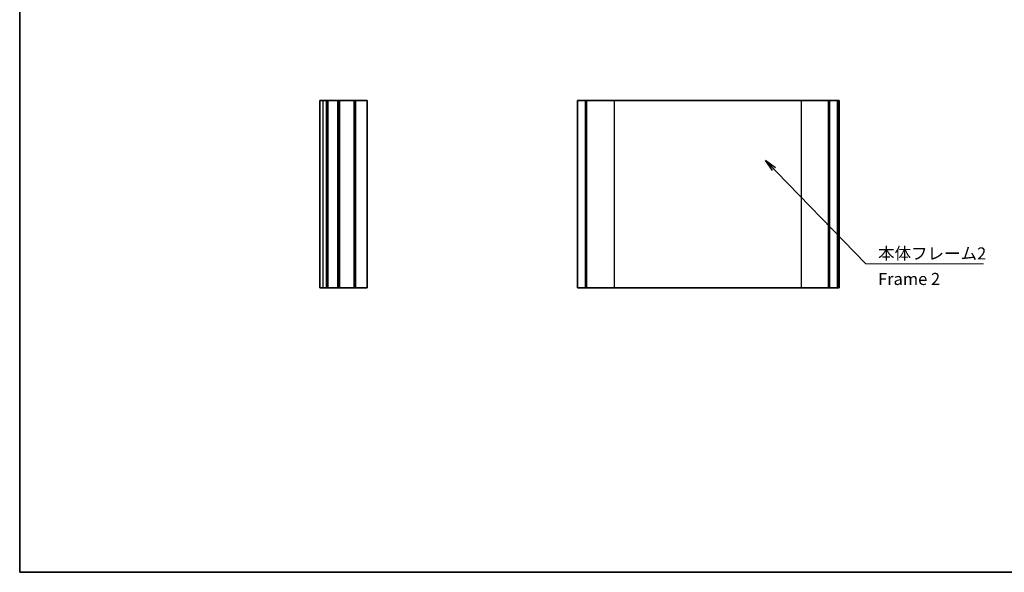
# Model space of a CAD drawing. Units: millimetres. Extents: x 14 to 2195, y 8 to 430.
# Drawn here: x 1012 to 1317, y 8 to 179 of the extents above; entities that cross this region are included whole.
import ezdxf

# ---------------------------------------------------------------- set-up
doc = ezdxf.new("R2010")
doc.units = ezdxf.units.MM
for name, color, linetype, lineweight in [('Border (ISO)', 7, 'Continuous', 35), ('Symbol (ISO)', 7, 'Continuous', 18), ('Symbol (ISO) @ 1', 7, 'Continuous', 18), ('Visible (ISO)', 7, 'Continuous', 35), ('Visible Narrow (ISO)', 7, 'Continuous', 25)]:
    doc.layers.add(name, color=color, linetype=linetype, lineweight=lineweight)
doc.styles.add('Note Text (TK)', font='MS PGothic.ttf')
doc.dimstyles.new('Default - Method 1b (TK)$7', dxfattribs={"dimtxt": 2.5, "dimasz": 2.5, "dimexe": 1, "dimexo": 1.5, "dimgap": 1, "dimtad": 1, "dimrnd": 1e-08, "dimdsep": 46, "dimtxsty": 'Note Text (TK)', "dimblk": 'OPEN', "dimcen": 0.09, "dimdle": 5, "dimclrd": 256, "dimclre": 100, "dimclrt": 7, "dimadec": 1, "dimazin": 1, "dimtfac": 1, "dimtmove": 0, "dimatfit": 3, "dimldrblk": 'OPEN', "dimfxl": 0, "dimtolj": 1, "dimlwd": -1, "dimlwe": -1, "dimarcsym": 0})

# ---------------------------------------------------------------- blocks, each defined once
blk = doc.blocks.new('図面枠 tk図枠')
at = {"layer": 'Border (ISO)'}
for p, q in [((14.5, 289), (14.5, 8)), ((14.5, 8), (405.5, 8))]:
    blk.add_line(p, q, dxfattribs=at)
blk = doc.blocks.new('_Open')
at = {"color": 0, "linetype": 'ByBlock', "lineweight": -2}
for p, q in [((-1, 0.167), (0, 0)), ((-1, -0.167), (0, 0)), ((0, 0), (-1, 0))]:
    blk.add_line(p, q, dxfattribs=at)

msp = doc.modelspace()

# ---------------------------------------------------------------- linework, layer by layer
at = {"layer": 'Visible (ISO)'}
for p, q in [((1105.0209, 154.2029), (1105.0209, 96.2029)), ((1106.0209, 154.2029), (1105.0209, 154.2029)), ((1106.0209, 154.2029), (1107.0513, 154.2029)), ((1107.5343, 154.2029), (1107.0513, 154.2029)), ((1107.5343, 154.2029), (1107.573, 154.2029)), ((1107.5799, 154.2029), (1107.573, 154.2029)), ((1107.5799, 154.2029), (1110.5209, 154.2029)), ((1107.5799, 154.2029), (1107.5799, 96.2029)), ((1110.5209, 154.2029), (1110.6146, 154.2029)), ((1110.7146, 154.2029), (1110.6146, 154.2029)), ((1110.6146, 154.2029), (1110.6146, 96.2029)), ((1110.7146, 154.2029), (1110.8209, 154.2029)), ((1110.8209, 154.2029), (1110.8209, 96.2029)), ((1110.8209, 154.2029), (1111.1218, 154.2029)), ((1111.1218, 154.2029), (1111.1218, 96.2029)), ((1115.7016, 154.2029), (1111.1218, 154.2029)), ((1115.7016, 154.2029), (1115.7016, 96.2029)), ((1115.7016, 154.2029), (1115.7178, 154.2029)), ((1115.7178, 154.2029), (1115.7178, 96.2029)), ((1115.7178, 154.2029), (1116.0673, 154.2029)), ((1116.0673, 154.2029), (1116.0673, 96.2029)), ((1119.7209, 154.2029), (1116.0673, 154.2029)), ((1119.7209, 154.2029), (1119.7209, 96.2029)), ((1184.9464, 154.2029), (1184.9464, 96.2029)), ((1187.4174, 154.2029), (1184.9464, 154.2029)), ((1187.4174, 154.2029), (1187.4174, 96.2029)), ((1187.4174, 154.2029), (1187.7507, 154.2029)), ((1187.7507, 154.2029), (1187.7507, 96.2029)), ((1196.266, 154.2029), (1187.7507, 154.2029)), ((1196.266, 154.2029), (1254.266, 154.2029)), ((1262.7813, 154.2029), (1254.266, 154.2029)), ((1262.7813, 154.2029), (1262.7813, 96.2029)), ((1262.7813, 154.2029), (1263.1146, 154.2029)), ((1263.1146, 154.2029), (1263.1146, 96.2029)), ((1265.5856, 154.2029), (1263.1146, 154.2029)), ((1265.5856, 154.2029), (1265.5856, 96.2029)), ((1265.5856, 154.2029), (1265.7082, 154.2029)), ((1265.7082, 154.2029), (1265.7082, 96.2029)), ((1266.016, 154.2029), (1265.7082, 154.2029)), ((1266.016, 154.2029), (1266.016, 96.2029)), ((1106.0209, 96.2029), (1105.0209, 96.2029)), ((1106.0209, 96.2029), (1107.0513, 96.2029)), ((1107.5343, 96.2029), (1107.0513, 96.2029)), ((1107.5343, 96.2029), (1107.573, 96.2029)), ((1107.5799, 96.2029), (1107.573, 96.2029)), ((1107.5799, 96.2029), (1110.5209, 96.2029)), ((1110.5209, 96.2029), (1110.6146, 96.2029)), ((1110.7146, 96.2029), (1110.6146, 96.2029)), ((1110.7146, 96.2029), (1110.8209, 96.2029)), ((1110.8209, 96.2029), (1111.1218, 96.2029)), ((1115.7016, 96.2029), (1111.1218, 96.2029)), ((1115.7016, 96.2029), (1115.7178, 96.2029)), ((1115.7178, 96.2029), (1116.0673, 96.2029)), ((1119.7209, 96.2029), (1116.0673, 96.2029)), ((1187.4174, 96.2029), (1184.9464, 96.2029)), ((1187.4174, 96.2029), (1187.7507, 96.2029)), ((1196.266, 96.2029), (1187.7507, 96.2029)), ((1196.266, 96.2029), (1254.266, 96.2029)), ((1262.7813, 96.2029), (1254.266, 96.2029)), ((1262.7813, 96.2029), (1263.1146, 96.2029)), ((1265.5856, 96.2029), (1263.1146, 96.2029)), ((1265.5856, 96.2029), (1265.7082, 96.2029)), ((1266.016, 96.2029), (1265.7082, 96.2029))]:
    msp.add_line(p, q, dxfattribs=at)
at = {"layer": 'Visible Narrow (ISO)'}
for p, q in [((1106.0209, 154.2029), (1106.0209, 96.2029)), ((1107.0513, 154.2029), (1107.0513, 96.2029)), ((1107.5343, 154.2029), (1107.5343, 96.2029)), ((1107.573, 154.2029), (1107.573, 96.2029)), ((1110.5209, 154.2029), (1110.5209, 96.2029)), ((1110.7146, 154.2029), (1110.7146, 96.2029)), ((1196.266, 154.2029), (1196.266, 96.2029)), ((1254.266, 154.2029), (1254.266, 96.2029))]:
    msp.add_line(p, q, dxfattribs=at)

# ---------------------------------------------------------------- block references
at = {"xscale": 1.5, "yscale": 1.5, "zscale": 1.5}
msp.add_blockref('図面枠 tk図枠', (990.25, -4), dxfattribs=at)

# ---------------------------------------------------------------- texts
at = {"layer": 'Symbol (ISO)', "color": 7, "insert": (1278.1144, 108.7159), "char_height": 3.75, "width": 34.210528, "attachment_point": 1, "line_spacing_factor": 1.265217, "style": 'Note Text (TK)'}
msp.add_mtext('\\fＭＳ Ｐゴシック|b0|i0;本体フレーム2\\P\\fＭＳ Ｐゴシック|b0|i0;Frame 2', dxfattribs=at)

# ---------------------------------------------------------------- leaders
at = {"layer": 'Symbol (ISO) @ 1', "color": 100, "true_color": 0x00ff40, "annotation_type": 0, "has_hookline": 1, "hookline_direction": 0, "text_width": 32.706}
msp.add_leader([(1243.2497, 135.6419), (1274.3644, 103.6214), (1278.1144, 103.6214)], dimstyle='Default - Method 1b (TK)$7', override={"dimscale": 1, "dimtxt": 3.75, "dimasz": 3.75, "dimgap": 0, "dimtad": 1}, dxfattribs=at)

doc.saveas('drawing.dxf')
